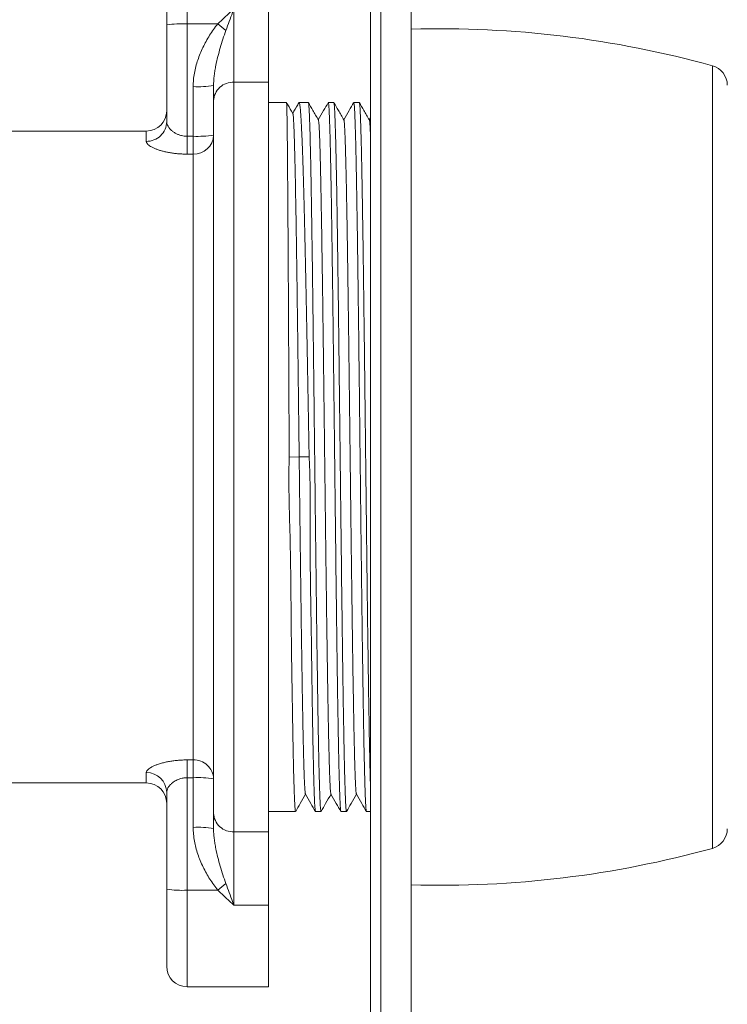
# Model space of a CAD drawing. Units: millimetres. Extents: x -194 to 527, y -212 to 440.
# Drawn here: x 147 to 182, y 348 to 396 of the extents above; entities that cross this region are included whole.
import ezdxf

# ---------------------------------------------------------------- set-up
doc = ezdxf.new("R2010")
doc.units = ezdxf.units.MM

msp = doc.modelspace()

# ---------------------------------------------------------------- linework, layer by layer
at = {"color": 7, "linetype": 'Continuous', "lineweight": 0}
for p, q in [((164.323, 309.842), (164.323, 439.842)), ((166.323, 311.342), (166.323, 438.342)), ((154.323, 396.052), (154.323, 399.842)), ((157.623, 396.842), (157.623, 393.242)), ((159.323, 393.242), (159.323, 396.842)), ((154.323, 391.304), (154.323, 396.052)), ((155.323, 396.104), (155.323, 390.587)), ((155.323, 396.104), (156.833, 396.104)), ((155.623, 390.587), (155.623, 393.024)), ((156.623, 392.322), (156.623, 393.076)), ((157.623, 393.242), (157.623, 356.442)), ((159.323, 393.242), (157.623, 393.242)), ((159.323, 356.442), (159.323, 393.242)), ((156.623, 357.362), (156.623, 392.322)), ((160.202, 392.242), (159.323, 392.242)), ((161.271, 392.242), (160.82, 392.242)), ((162.521, 392.242), (162.25, 392.242)), ((163.771, 392.242), (163.5, 392.242)), ((164.323, 391.506), (164.261, 391.398)), ((153.323, 390.842), (137.344, 390.842)), ((155.323, 389.71), (155.323, 390.587)), ((155.323, 390.587), (155.623, 390.587)), ((155.623, 389.71), (155.623, 390.587)), ((155.623, 389.71), (155.323, 389.71)), ((155.623, 359.974), (155.623, 389.71)), ((160.823, 374.845), (160.334, 374.835)), ((161.312, 374.846), (160.823, 374.845)), ((155.323, 359.974), (155.623, 359.974)), ((155.323, 359.097), (155.323, 359.974)), ((155.623, 359.097), (155.623, 359.974)), ((137.344, 358.842), (153.323, 358.842)), ((155.623, 359.097), (155.323, 359.097)), ((155.323, 359.097), (155.323, 353.581)), ((155.623, 356.661), (155.623, 359.097)), ((154.323, 353.633), (154.323, 358.38)), ((156.623, 356.608), (156.623, 357.362)), ((159.323, 357.442), (160.646, 357.442)), ((161.625, 357.442), (161.896, 357.442)), ((162.875, 357.442), (163.146, 357.442)), ((164.125, 357.442), (164.323, 357.442)), ((157.623, 356.442), (159.323, 356.442)), ((157.623, 356.442), (157.623, 352.842)), ((159.323, 352.842), (159.323, 356.442)), ((154.323, 349.842), (154.323, 353.633)), ((155.323, 353.581), (156.833, 353.581)), ((159.323, 352.842), (157.623, 352.842)), ((159.323, 348.842), (159.323, 352.842)), ((155.323, 348.842), (159.323, 348.842))]:
    msp.add_line(p, q, dxfattribs=at)
at = {"color": 8, "linetype": 'Continuous', "lineweight": 0}
for p, q in [((164.823, 309.842), (164.823, 439.842)), ((155.323, 400.842), (155.323, 396.104)), ((181.09, 355.633), (181.09, 394.051)), ((153.323, 390.336), (153.323, 390.842)), ((153.323, 358.842), (153.323, 359.349)), ((155.323, 353.581), (155.323, 348.842))]:
    msp.add_line(p, q, dxfattribs=at)
at = {"color": 7, "linetype": 'Continuous', "lineweight": 0}
for centre, radius, start, end in [((155.091, 390.955), 5.154, 87.4207, 98.571), ((170.293, 412.343), 21.092, 230.3453, 231.7263), ((167.753, 345.863), 50, 74.53, 91.639), ((180.823, 393.087), 1, 0, 74.53), ((155.855, 398.172), 5.153, 267.4205, 278.5714), ((157.582, 392.283), 0.96, 87.547, 177.6811), ((153.323, 391.842), 1, 270, 0), ((153.34, 391.319), 0.983, 269.0292, 359.1281), ((155.655, 390.679), 0.969, 268.1227, 357.6767), ((155.855, 395.735), 5.153, 267.4205, 278.5714), ((155.66, 359.011), 0.964, 2.0306, 92.1701), ((153.338, 358.363), 0.986, 1.0003, 90.8424), ((155.89, 354.614), 4.492, 80.604, 93.4042), ((153.323, 357.842), 1, 0, 90), ((157.582, 357.401), 0.96, 182.3189, 272.453), ((155.89, 352.177), 4.492, 80.604, 93.4042), ((180.823, 356.597), 1, 285.47, 0), ((167.753, 403.822), 50, 268.361, 285.47), ((170.293, 337.341), 21.092, 128.2737, 129.6547), ((155.056, 358.064), 4.492, 260.6043, 273.404), ((155.323, 349.842), 1, 180, 270)]:
    msp.add_arc(centre, radius, start, end, dxfattribs=at)
for points, knots in [([(156.833, 396.104), (156.961, 396.229), (157.218, 396.479), (157.486, 396.719), (157.621, 396.84), (157.623, 396.842)], [0, 0, 0, 0, 0.495039, 0.991764, 1, 1, 1, 1]), ([(157.623, 396.842), (157.622, 396.839), (157.6, 396.78), (157.523, 396.573), (157.392, 396.224), (157.282, 395.931), (157.228, 395.784)], [0, 0, 0, 0, 0.009987, 0.165605, 0.582679, 1, 1, 1, 1]), ([(155.623, 393.024), (155.626, 393.133), (155.632, 393.352), (155.678, 393.681), (155.75, 394.008), (155.846, 394.33), (155.963, 394.645), (156.099, 394.95), (156.254, 395.25), (156.427, 395.545), (156.618, 395.833), (156.761, 396.014), (156.833, 396.104)], [0, 0, 0, 0, 0.097427, 0.194876, 0.29503, 0.395201, 0.494335, 0.593573, 0.692736, 0.795154, 0.897644, 1, 1, 1, 1]), ([(157.228, 395.784), (157.177, 395.642), (157.076, 395.357), (156.948, 394.928), (156.831, 394.499), (156.747, 394.13), (156.69, 393.822), (156.654, 393.575), (156.628, 393.327), (156.625, 393.16), (156.623, 393.076)], [0, 0, 0, 0, 0.158197, 0.316432, 0.476207, 0.635971, 0.726643, 0.817307, 0.908664, 1, 1, 1, 1]), ([(160.334, 374.835), (160.333, 375.016), (160.331, 375.379), (160.328, 375.923), (160.326, 376.467), (160.323, 377.067), (160.32, 377.723), (160.316, 378.433), (160.313, 379.138), (160.309, 379.836), (160.306, 380.524), (160.302, 381.202), (160.299, 381.871), (160.295, 382.528), (160.292, 383.171), (160.288, 383.799), (160.285, 384.411), (160.281, 385.013), (160.278, 385.602), (160.274, 386.177), (160.271, 386.732), (160.267, 387.259), (160.263, 387.758), (160.26, 388.232), (160.256, 388.683), (160.253, 389.11), (160.249, 389.512), (160.246, 389.889), (160.243, 390.24), (160.239, 390.567), (160.236, 390.869), (160.232, 391.144), (160.228, 391.39), (160.225, 391.604), (160.221, 391.785), (160.218, 391.936), (160.214, 392.057), (160.211, 392.149), (160.207, 392.21), (160.204, 392.241), (160.202, 392.239), (160.202, 392.239)], [0, 0, 0, 0, 0.019896, 0.039792, 0.059766, 0.07974, 0.106104, 0.132468, 0.159015, 0.185562, 0.211926, 0.238289, 0.264836, 0.291383, 0.317827, 0.344294, 0.370761, 0.397205, 0.424416, 0.451653, 0.47889, 0.506102, 0.532465, 0.558829, 0.585376, 0.611923, 0.638367, 0.664834, 0.691301, 0.717745, 0.744956, 0.772193, 0.79943, 0.826642, 0.853005, 0.879369, 0.905916, 0.932463, 0.958827, 0.985191, 1, 1, 1, 1]), ([(160.512, 391.705), (160.43, 391.847), (160.327, 392.025), (160.225, 392.203), (160.204, 392.239)], [0, 0, 0, 0, 0.79805, 1, 1, 1, 1]), ([(160.808, 392.231), (160.789, 392.198), (160.689, 392.025), (160.589, 391.852), (160.508, 391.712)], [0, 0, 0, 0, 0.192407, 1, 1, 1, 1]), ([(160.81, 392.23), (160.812, 392.235), (160.819, 392.248), (160.83, 392.237), (160.843, 392.199), (160.856, 392.13), (160.869, 392.031), (160.882, 391.902), (160.895, 391.744), (160.908, 391.556), (160.921, 391.335), (160.935, 391.082), (160.948, 390.799), (160.962, 390.49), (160.975, 390.158), (160.988, 389.801), (161.001, 389.418), (161.014, 389.009), (161.027, 388.576), (161.04, 388.12), (161.053, 387.64), (161.066, 387.134), (161.08, 386.601), (161.093, 386.042), (161.106, 385.462), (161.12, 384.868), (161.133, 384.264), (161.146, 383.648), (161.159, 383.016), (161.172, 382.37), (161.185, 381.712), (161.198, 381.042), (161.211, 380.36), (161.225, 379.641), (161.239, 378.887), (161.253, 378.099), (161.268, 377.299), (161.282, 376.488), (161.297, 375.668), (161.307, 375.12), (161.312, 374.846)], [0, 0, 0, 0, 0.014028, 0.039894, 0.065941, 0.091987, 0.117931, 0.143899, 0.169866, 0.195811, 0.222509, 0.249232, 0.275955, 0.302653, 0.32852, 0.354386, 0.380432, 0.406478, 0.432423, 0.458391, 0.484358, 0.510303, 0.537001, 0.563724, 0.590447, 0.617145, 0.643012, 0.668878, 0.694924, 0.72097, 0.746837, 0.772703, 0.798749, 0.824795, 0.853702, 0.882625, 0.911531, 0.941015, 0.970516, 1, 1, 1, 1]), ([(161.896, 357.445), (161.894, 357.446), (161.889, 357.447), (161.882, 357.484), (161.873, 357.553), (161.865, 357.655), (161.856, 357.788), (161.848, 357.951), (161.84, 358.142), (161.831, 358.36), (161.823, 358.607), (161.814, 358.884), (161.806, 359.192), (161.797, 359.533), (161.789, 359.901), (161.78, 360.292), (161.772, 360.706), (161.764, 361.14), (161.756, 361.598), (161.747, 362.084), (161.739, 362.596), (161.73, 363.137), (161.722, 363.698), (161.714, 364.275), (161.705, 364.864), (161.697, 365.466), (161.689, 366.083), (161.68, 366.722), (161.672, 367.381), (161.663, 368.061), (161.655, 368.752), (161.647, 369.434), (161.639, 370.103), (161.631, 370.758), (161.623, 371.419), (161.615, 372.091), (161.607, 372.772), (161.599, 373.463), (161.591, 374.156), (161.583, 374.844), (161.576, 375.527), (161.568, 376.203), (161.56, 376.876), (161.553, 377.553), (161.545, 378.23), (161.537, 378.908), (161.529, 379.58), (161.521, 380.253), (161.513, 380.927), (161.505, 381.599), (161.496, 382.26), (161.488, 382.914), (161.479, 383.56), (161.471, 384.197), (161.462, 384.816), (161.454, 385.411), (161.445, 385.982), (161.437, 386.528), (161.429, 387.054), (161.42, 387.564), (161.412, 388.055), (161.404, 388.528), (161.395, 388.975), (161.387, 389.393), (161.378, 389.781), (161.37, 390.139), (161.362, 390.471), (161.354, 390.779), (161.345, 391.061), (161.337, 391.316), (161.328, 391.541), (161.32, 391.734), (161.311, 391.895), (161.303, 392.025), (161.295, 392.126), (161.286, 392.196), (161.278, 392.237), (161.273, 392.239), (161.271, 392.24)], [0, 0, 0, 0, 0.009956, 0.023183, 0.036793, 0.050416, 0.064039, 0.077649, 0.090876, 0.104113, 0.117351, 0.130577, 0.144188, 0.157811, 0.171433, 0.185044, 0.19827, 0.211508, 0.224746, 0.237972, 0.251583, 0.265205, 0.278828, 0.292439, 0.305665, 0.318903, 0.332141, 0.345367, 0.358977, 0.3726, 0.386223, 0.399833, 0.412211, 0.424597, 0.436984, 0.449361, 0.462051, 0.474751, 0.487451, 0.500141, 0.512518, 0.524905, 0.537292, 0.549669, 0.562359, 0.575059, 0.587759, 0.600449, 0.613675, 0.626913, 0.640151, 0.653377, 0.666987, 0.68061, 0.694233, 0.707843, 0.72107, 0.734308, 0.747545, 0.760772, 0.774382, 0.788005, 0.801628, 0.815238, 0.828465, 0.841702, 0.85494, 0.868166, 0.881777, 0.8954, 0.909022, 0.922633, 0.935859, 0.949097, 0.962335, 0.975561, 0.989171, 1, 1, 1, 1]), ([(161.765, 391.391), (161.675, 391.546), (161.512, 391.828), (161.349, 392.11), (161.277, 392.236)], [0, 0, 0, 0, 0.5516386, 1, 1, 1, 1]), ([(162.245, 392.236), (162.169, 392.105), (162.008, 391.826), (161.846, 391.547), (161.761, 391.398)], [0, 0, 0, 0, 0.4677012, 1, 1, 1, 1]), ([(162.25, 392.241), (162.253, 392.239), (162.258, 392.234), (162.267, 392.188), (162.275, 392.112), (162.283, 392.005), (162.291, 391.87), (162.3, 391.706), (162.308, 391.511), (162.316, 391.284), (162.325, 391.024), (162.333, 390.735), (162.342, 390.42), (162.35, 390.081), (162.358, 389.718), (162.367, 389.33), (162.375, 388.913), (162.384, 388.466), (162.392, 387.99), (162.401, 387.49), (162.409, 386.973), (162.418, 386.438), (162.426, 385.889), (162.434, 385.32), (162.442, 384.728), (162.451, 384.112), (162.459, 383.474), (162.468, 382.819), (162.476, 382.157), (162.484, 381.488), (162.493, 380.813), (162.501, 380.129), (162.509, 379.428), (162.518, 378.713), (162.526, 377.984), (162.535, 377.249), (162.543, 376.516), (162.552, 375.788), (162.56, 375.065), (162.568, 374.341), (162.577, 373.612), (162.585, 372.878), (162.594, 372.14), (162.602, 371.407), (162.611, 370.687), (162.619, 369.982), (162.627, 369.291), (162.635, 368.61), (162.644, 367.934), (162.652, 367.264), (162.66, 366.6), (162.669, 365.952), (162.677, 365.326), (162.686, 364.723), (162.694, 364.144), (162.702, 363.582), (162.711, 363.035), (162.719, 362.504), (162.728, 361.99), (162.736, 361.5), (162.745, 361.039), (162.753, 360.606), (162.761, 360.202), (162.77, 359.824), (162.778, 359.468), (162.786, 359.136), (162.795, 358.829), (162.803, 358.552), (162.812, 358.307), (162.82, 358.094), (162.828, 357.912), (162.836, 357.759), (162.845, 357.634), (162.853, 357.538), (162.862, 357.475), (162.869, 357.444), (162.873, 357.446), (162.875, 357.446)], [0, 0, 0, 0, 0.012651, 0.026274, 0.039884, 0.053111, 0.066348, 0.079586, 0.092813, 0.106423, 0.120046, 0.133669, 0.147279, 0.160506, 0.173743, 0.186981, 0.200207, 0.213818, 0.227441, 0.241064, 0.254674, 0.2679, 0.281138, 0.294376, 0.307602, 0.321213, 0.334836, 0.348459, 0.362069, 0.375296, 0.388533, 0.401771, 0.414997, 0.428608, 0.442231, 0.455854, 0.469464, 0.48269, 0.495928, 0.509166, 0.522392, 0.536003, 0.549626, 0.563249, 0.576859, 0.590085, 0.603323, 0.616561, 0.629787, 0.643398, 0.657021, 0.670644, 0.684254, 0.69748, 0.710718, 0.723956, 0.737182, 0.750793, 0.764415, 0.778038, 0.791649, 0.804875, 0.818113, 0.831351, 0.844577, 0.858188, 0.871811, 0.885433, 0.899044, 0.91227, 0.925508, 0.938746, 0.951972, 0.965583, 0.979205, 0.992828, 1, 1, 1, 1]), ([(163.146, 357.445), (163.144, 357.446), (163.139, 357.447), (163.131, 357.485), (163.123, 357.554), (163.115, 357.655), (163.106, 357.784), (163.098, 357.942), (163.09, 358.131), (163.081, 358.352), (163.073, 358.606), (163.064, 358.889), (163.056, 359.198), (163.048, 359.532), (163.039, 359.889), (163.031, 360.272), (163.023, 360.684), (163.014, 361.126), (163.006, 361.597), (162.997, 362.092), (162.989, 362.605), (162.98, 363.135), (162.972, 363.681), (162.964, 364.245), (162.955, 364.834), (162.947, 365.446), (162.938, 366.081), (162.93, 366.732), (162.922, 367.392), (162.913, 368.059), (162.905, 368.731), (162.897, 369.413), (162.889, 370.112), (162.88, 370.825), (162.872, 371.554), (162.863, 372.288), (162.855, 373.019), (162.846, 373.747), (162.838, 374.47), (162.83, 375.193), (162.821, 375.923), (162.813, 376.658), (162.804, 377.397), (162.796, 378.131), (162.787, 378.852), (162.779, 379.559), (162.771, 380.251), (162.762, 380.934), (162.754, 381.613), (162.746, 382.286), (162.737, 382.952), (162.729, 383.603), (162.72, 384.232), (162.712, 384.839), (162.704, 385.422), (162.696, 385.988), (162.687, 386.539), (162.679, 387.074), (162.67, 387.593), (162.662, 388.088), (162.653, 388.554), (162.645, 388.992), (162.636, 389.401), (162.628, 389.785), (162.62, 390.146), (162.611, 390.483), (162.603, 390.796), (162.594, 391.079), (162.586, 391.33), (162.578, 391.549), (162.569, 391.737), (162.561, 391.897), (162.553, 392.028), (162.545, 392.129), (162.536, 392.199), (162.528, 392.238), (162.523, 392.239), (162.521, 392.239)], [0, 0, 0, 0, 0.009912, 0.023535, 0.037145, 0.050372, 0.063609, 0.076847, 0.090074, 0.103684, 0.117307, 0.13093, 0.14454, 0.157767, 0.171004, 0.184242, 0.197468, 0.211079, 0.224702, 0.238325, 0.251935, 0.265161, 0.278399, 0.291637, 0.304863, 0.318474, 0.332097, 0.34572, 0.35933, 0.372556, 0.385794, 0.399032, 0.412258, 0.425869, 0.439492, 0.453115, 0.466725, 0.479951, 0.493189, 0.506427, 0.519653, 0.533264, 0.546887, 0.560509, 0.57412, 0.587346, 0.600584, 0.613822, 0.627048, 0.640659, 0.654282, 0.667904, 0.681515, 0.694741, 0.707979, 0.721217, 0.734443, 0.748054, 0.761676, 0.775299, 0.78891, 0.802136, 0.815374, 0.828612, 0.841838, 0.855449, 0.869071, 0.882694, 0.896305, 0.909531, 0.922769, 0.936007, 0.949233, 0.962843, 0.976466, 0.990089, 1, 1, 1, 1]), ([(163.015, 391.391), (162.925, 391.547), (162.762, 391.829), (162.6, 392.11), (162.527, 392.236)], [0, 0, 0, 0, 0.551852, 1, 1, 1, 1]), ([(163.494, 392.236), (163.419, 392.106), (163.258, 391.826), (163.096, 391.547), (163.011, 391.399)], [0, 0, 0, 0, 0.467372, 1, 1, 1, 1]), ([(163.5, 392.242), (163.502, 392.239), (163.508, 392.234), (163.516, 392.189), (163.525, 392.114), (163.533, 392.005), (163.542, 391.866), (163.55, 391.697), (163.558, 391.5), (163.567, 391.276), (163.575, 391.023), (163.584, 390.74), (163.592, 390.426), (163.6, 390.08), (163.609, 389.706), (163.617, 389.309), (163.626, 388.89), (163.634, 388.451), (163.642, 387.989), (163.65, 387.499), (163.659, 386.981), (163.667, 386.437), (163.676, 385.871), (163.684, 385.29), (163.693, 384.697), (163.701, 384.092), (163.709, 383.472), (163.718, 382.83), (163.726, 382.168), (163.735, 381.486), (163.743, 380.792), (163.751, 380.115), (163.759, 379.459), (163.767, 378.826), (163.774, 378.186), (163.782, 377.537), (163.789, 376.88), (163.797, 376.213), (163.804, 375.545), (163.812, 374.881), (163.819, 374.222), (163.827, 373.569), (163.834, 372.918), (163.842, 372.265), (163.849, 371.61), (163.857, 370.955), (163.865, 370.305), (163.873, 369.645), (163.881, 368.977), (163.889, 368.301), (163.897, 367.636), (163.906, 366.977), (163.914, 366.327), (163.923, 365.685), (163.931, 365.061), (163.94, 364.46), (163.948, 363.883), (163.956, 363.33), (163.965, 362.798), (163.973, 362.281), (163.981, 361.782), (163.99, 361.302), (163.998, 360.846), (164.007, 360.421), (164.015, 360.025), (164.023, 359.658), (164.031, 359.318), (164.04, 359.001), (164.048, 358.71), (164.057, 358.445), (164.066, 358.21), (164.074, 358.008), (164.082, 357.838), (164.091, 357.698), (164.099, 357.588), (164.107, 357.507), (164.116, 357.459), (164.122, 357.438), (164.125, 357.443), (164.125, 357.444)], [0, 0, 0, 0, 0.012695, 0.025922, 0.039532, 0.053155, 0.066778, 0.080388, 0.093614, 0.106852, 0.12009, 0.133316, 0.146927, 0.16055, 0.174172, 0.187783, 0.201009, 0.214247, 0.227485, 0.240711, 0.254321, 0.267944, 0.281567, 0.295177, 0.308404, 0.321642, 0.334879, 0.348106, 0.361716, 0.375339, 0.388962, 0.402572, 0.414528, 0.426493, 0.438457, 0.450413, 0.462651, 0.474897, 0.487143, 0.49938, 0.511336, 0.523301, 0.535266, 0.547222, 0.559459, 0.571705, 0.583951, 0.596188, 0.609415, 0.622653, 0.63589, 0.649117, 0.662727, 0.67635, 0.689973, 0.703583, 0.716809, 0.730047, 0.743285, 0.756511, 0.770122, 0.783745, 0.797367, 0.810978, 0.824204, 0.837442, 0.85068, 0.863906, 0.877516, 0.891139, 0.904762, 0.918372, 0.931599, 0.944836, 0.958074, 0.971301, 0.984911, 0.998534, 1, 1, 1, 1]), ([(164.323, 358.601), (164.323, 358.604), (164.32, 358.689), (164.314, 358.882), (164.306, 359.181), (164.298, 359.514), (164.289, 359.877), (164.281, 360.271), (164.272, 360.691), (164.264, 361.133), (164.256, 361.595), (164.248, 362.076), (164.239, 362.579), (164.231, 363.108), (164.223, 363.663), (164.214, 364.243), (164.206, 364.844), (164.197, 365.456), (164.189, 366.079), (164.18, 366.712), (164.172, 367.359), (164.164, 368.024), (164.155, 368.709), (164.147, 369.411), (164.138, 370.123), (164.13, 370.837), (164.121, 371.551), (164.113, 372.265), (164.105, 372.982), (164.097, 373.71), (164.088, 374.447), (164.08, 375.191), (164.071, 375.935), (164.063, 376.67), (164.055, 377.395), (164.046, 378.108), (164.038, 378.816), (164.03, 379.523), (164.021, 380.229), (164.013, 380.932), (164.004, 381.624), (163.996, 382.297), (163.987, 382.95), (163.979, 383.583), (163.971, 384.201), (163.962, 384.809), (163.954, 385.404), (163.945, 385.986), (163.937, 386.548), (163.928, 387.083), (163.92, 387.591), (163.912, 388.072), (163.904, 388.531), (163.895, 388.97), (163.887, 389.388), (163.878, 389.784), (163.87, 390.152), (163.862, 390.489), (163.853, 390.795), (163.845, 391.07), (163.836, 391.318), (163.828, 391.539), (163.82, 391.732), (163.811, 391.896), (163.803, 392.03), (163.794, 392.131), (163.786, 392.199), (163.778, 392.237), (163.773, 392.239), (163.771, 392.24)], [0, 0, 0, 0, 0.000551, 0.015539, 0.030527, 0.045502, 0.060912, 0.076336, 0.09176, 0.10717, 0.122145, 0.137133, 0.152121, 0.167096, 0.182506, 0.19793, 0.213354, 0.228764, 0.243739, 0.258727, 0.273715, 0.28869, 0.3041, 0.319524, 0.334948, 0.350358, 0.365333, 0.380321, 0.395309, 0.410284, 0.425694, 0.441118, 0.456543, 0.471953, 0.486928, 0.501916, 0.516904, 0.531879, 0.547289, 0.562713, 0.578137, 0.593547, 0.608522, 0.62351, 0.638498, 0.653473, 0.668883, 0.684307, 0.699731, 0.715141, 0.730116, 0.745104, 0.760092, 0.775067, 0.790477, 0.805901, 0.821325, 0.836735, 0.85171, 0.866698, 0.881686, 0.896661, 0.912071, 0.927495, 0.942919, 0.958329, 0.973304, 0.988292, 1, 1, 1, 1]), ([(164.265, 391.391), (164.175, 391.546), (164.012, 391.828), (163.849, 392.11), (163.776, 392.236)], [0, 0, 0, 0, 0.551486, 1, 1, 1, 1]), ([(160.823, 374.845), (160.82, 375.113), (160.814, 375.647), (160.804, 376.448), (160.794, 377.246), (160.785, 378.039), (160.775, 378.824), (160.765, 379.6), (160.756, 380.344), (160.747, 381.055), (160.738, 381.733), (160.729, 382.399), (160.721, 383.05), (160.712, 383.686), (160.703, 384.324), (160.694, 384.96), (160.684, 385.592), (160.674, 386.199), (160.665, 386.78), (160.655, 387.334), (160.646, 387.86), (160.637, 388.343), (160.628, 388.784), (160.619, 389.185), (160.61, 389.559), (160.601, 389.905), (160.593, 390.222), (160.584, 390.519), (160.574, 390.791), (160.565, 391.035), (160.556, 391.242), (160.546, 391.412), (160.537, 391.545), (160.527, 391.638), (160.519, 391.691), (160.514, 391.698), (160.512, 391.701)], [0, 0, 0, 0, 0.030713, 0.061458, 0.092214, 0.122959, 0.153677, 0.184373, 0.215059, 0.243186, 0.27132, 0.299462, 0.327608, 0.355756, 0.383905, 0.414611, 0.445317, 0.476022, 0.506727, 0.537431, 0.568136, 0.598841, 0.62699, 0.655141, 0.683294, 0.711448, 0.739603, 0.767759, 0.798474, 0.829191, 0.859907, 0.890622, 0.921336, 0.952051, 0.982767, 1, 1, 1, 1]), ([(154.323, 391.304), (154.325, 391.275), (154.329, 391.218), (154.364, 391.123), (154.422, 391.022), (154.507, 390.92), (154.612, 390.826), (154.731, 390.746), (154.865, 390.678), (154.974, 390.639), (155.081, 390.611), (155.184, 390.592), (155.277, 390.589), (155.323, 390.587)], [0, 0, 0, 0, 0.097948, 0.195914, 0.310744, 0.425553, 0.528818, 0.632002, 0.726047, 0.819963, 0.843515, 0.92178, 1, 1, 1, 1]), ([(162.381, 358.297), (162.38, 358.299), (162.375, 358.305), (162.368, 358.349), (162.359, 358.428), (162.351, 358.54), (162.342, 358.682), (162.333, 358.857), (162.324, 359.069), (162.315, 359.323), (162.305, 359.62), (162.295, 359.953), (162.286, 360.321), (162.276, 360.723), (162.267, 361.158), (162.257, 361.625), (162.247, 362.122), (162.238, 362.65), (162.228, 363.203), (162.219, 363.779), (162.209, 364.376), (162.2, 364.997), (162.191, 365.625), (162.182, 366.256), (162.173, 366.887), (162.164, 367.533), (162.155, 368.193), (162.147, 368.867), (162.138, 369.551), (162.129, 370.269), (162.119, 371.021), (162.11, 371.804), (162.1, 372.595), (162.091, 373.391), (162.081, 374.19), (162.071, 374.991), (162.062, 375.792), (162.052, 376.59), (162.042, 377.384), (162.033, 378.168), (162.023, 378.939), (162.014, 379.697), (162.004, 380.444), (161.995, 381.159), (161.986, 381.844), (161.977, 382.497), (161.969, 383.135), (161.96, 383.757), (161.951, 384.362), (161.942, 384.948), (161.933, 385.534), (161.924, 386.115), (161.914, 386.688), (161.905, 387.234), (161.895, 387.751), (161.886, 388.237), (161.876, 388.693), (161.866, 389.115), (161.857, 389.505), (161.847, 389.86), (161.838, 390.178), (161.828, 390.459), (161.819, 390.703), (161.809, 390.911), (161.8, 391.078), (161.791, 391.208), (161.782, 391.302), (161.773, 391.367), (161.768, 391.383), (161.765, 391.391)], [0, 0, 0, 0, 0.007418, 0.021608, 0.035798, 0.049988, 0.064178, 0.078367, 0.092556, 0.108164, 0.123772, 0.139379, 0.154985, 0.170591, 0.186196, 0.201801, 0.217407, 0.233012, 0.248618, 0.263946, 0.279274, 0.294603, 0.309932, 0.324121, 0.338312, 0.352502, 0.366693, 0.380882, 0.395071, 0.40926, 0.424866, 0.440472, 0.456077, 0.471682, 0.487287, 0.502892, 0.518498, 0.534104, 0.549711, 0.565319, 0.580649, 0.595979, 0.61131, 0.626639, 0.640829, 0.655018, 0.669206, 0.683395, 0.697583, 0.71177, 0.725957, 0.741562, 0.757168, 0.772773, 0.788379, 0.803985, 0.819592, 0.835199, 0.850806, 0.866414, 0.882023, 0.897353, 0.912684, 0.928014, 0.943343, 0.957531, 0.971719, 0.985906, 1, 1, 1, 1]), ([(163.631, 358.297), (163.629, 358.302), (163.623, 358.314), (163.615, 358.377), (163.605, 358.48), (163.595, 358.621), (163.586, 358.799), (163.576, 359.011), (163.567, 359.26), (163.558, 359.536), (163.549, 359.837), (163.54, 360.16), (163.531, 360.511), (163.522, 360.889), (163.514, 361.294), (163.505, 361.726), (163.496, 362.199), (163.487, 362.714), (163.477, 363.273), (163.467, 363.86), (163.458, 364.472), (163.448, 365.108), (163.438, 365.767), (163.429, 366.448), (163.419, 367.148), (163.41, 367.866), (163.4, 368.596), (163.391, 369.336), (163.381, 370.084), (163.372, 370.842), (163.362, 371.591), (163.353, 372.328), (163.345, 373.05), (163.336, 373.775), (163.327, 374.503), (163.318, 375.231), (163.31, 375.958), (163.301, 376.708), (163.291, 377.477), (163.282, 378.265), (163.272, 379.044), (163.262, 379.814), (163.253, 380.572), (163.243, 381.316), (163.234, 382.046), (163.224, 382.759), (163.214, 383.453), (163.205, 384.123), (163.195, 384.768), (163.186, 385.386), (163.176, 385.981), (163.167, 386.536), (163.158, 387.053), (163.149, 387.533), (163.141, 387.988), (163.132, 388.418), (163.123, 388.821), (163.114, 389.198), (163.105, 389.558), (163.096, 389.899), (163.086, 390.214), (163.077, 390.494), (163.067, 390.737), (163.057, 390.943), (163.048, 391.111), (163.038, 391.242), (163.029, 391.332), (163.021, 391.381), (163.016, 391.385), (163.015, 391.387)], [0, 0, 0, 0, 0.011861, 0.027465, 0.043069, 0.058672, 0.073998, 0.089325, 0.104651, 0.119979, 0.134167, 0.148356, 0.162546, 0.176735, 0.190924, 0.205113, 0.2193, 0.234906, 0.250512, 0.266117, 0.281721, 0.297325, 0.31293, 0.328534, 0.344138, 0.359743, 0.375348, 0.390676, 0.406004, 0.421332, 0.436661, 0.450849, 0.465038, 0.479227, 0.493416, 0.507604, 0.521792, 0.535978, 0.551583, 0.567187, 0.582791, 0.598395, 0.613999, 0.629604, 0.645209, 0.660815, 0.676421, 0.692028, 0.707357, 0.722687, 0.738017, 0.753345, 0.767533, 0.78172, 0.795908, 0.810094, 0.82428, 0.838466, 0.852652, 0.868256, 0.88386, 0.899465, 0.91507, 0.930676, 0.946282, 0.96189, 0.977497, 0.993104, 1, 1, 1, 1]), ([(164.323, 390.582), (164.322, 390.599), (164.319, 390.694), (164.312, 390.838), (164.304, 391.012), (164.295, 391.153), (164.286, 391.263), (164.277, 391.341), (164.27, 391.383), (164.266, 391.386), (164.265, 391.387)], [0, 0, 0, 0, 0.031847, 0.181713, 0.331575, 0.481432, 0.631287, 0.781142, 0.945984, 1, 1, 1, 1]), ([(155.323, 389.71), (155.253, 389.711), (155.113, 389.713), (154.904, 389.726), (154.702, 389.746), (154.508, 389.774), (154.324, 389.809), (154.149, 389.849), (153.986, 389.895), (153.836, 389.946), (153.7, 390.002), (153.58, 390.061), (153.48, 390.122), (153.406, 390.181), (153.358, 390.236), (153.329, 390.287), (153.325, 390.32), (153.323, 390.336)], [0, 0, 0, 0, 0.066774, 0.133748, 0.200528, 0.266381, 0.332418, 0.39828, 0.465843, 0.533591, 0.601158, 0.67305, 0.745163, 0.817046, 0.877986, 0.939068, 1, 1, 1, 1]), ([(160.646, 357.445), (160.644, 357.446), (160.639, 357.447), (160.632, 357.484), (160.624, 357.55), (160.615, 357.648), (160.607, 357.778), (160.598, 357.94), (160.59, 358.134), (160.581, 358.355), (160.573, 358.604), (160.565, 358.878), (160.556, 359.18), (160.548, 359.512), (160.54, 359.875), (160.531, 360.269), (160.523, 360.689), (160.514, 361.131), (160.506, 361.593), (160.498, 362.074), (160.49, 362.577), (160.481, 363.105), (160.472, 363.66), (160.463, 364.241), (160.454, 364.841), (160.445, 365.453), (160.438, 366.077), (160.431, 366.709), (160.425, 367.356), (160.419, 368.021), (160.413, 368.706), (160.404, 369.408), (160.393, 370.12), (160.378, 370.816), (160.36, 371.493), (160.342, 372.15), (160.327, 372.813), (160.319, 373.483), (160.318, 374.159), (160.329, 374.609), (160.334, 374.835)], [0, 0, 0, 0, 0.0196231, 0.0461053, 0.0725875, 0.0990468, 0.1262745, 0.1535271, 0.1807797, 0.2080073, 0.2344666, 0.2609488, 0.287431, 0.3138904, 0.341118, 0.3683706, 0.3956233, 0.4228509, 0.4493102, 0.4757923, 0.5022745, 0.5287338, 0.5559614, 0.5832139, 0.6104665, 0.6376941, 0.6641534, 0.6906356, 0.7171179, 0.7435772, 0.7708053, 0.7980585, 0.8253114, 0.8525391, 0.8769424, 0.9013546, 0.9257576, 0.9505024, 0.9752572, 1, 1, 1, 1]), ([(161.131, 358.296), (161.129, 358.302), (161.123, 358.315), (161.114, 358.382), (161.104, 358.487), (161.095, 358.632), (161.085, 358.814), (161.075, 359.034), (161.066, 359.29), (161.056, 359.582), (161.047, 359.906), (161.037, 360.262), (161.028, 360.652), (161.019, 361.062), (161.01, 361.491), (161.001, 361.935), (160.992, 362.404), (160.983, 362.896), (160.975, 363.412), (160.966, 363.95), (160.957, 364.527), (160.948, 365.146), (160.938, 365.807), (160.928, 366.488), (160.919, 367.189), (160.91, 367.867), (160.901, 368.52), (160.893, 369.141), (160.885, 369.772), (160.877, 370.412), (160.869, 371.059), (160.86, 371.752), (160.851, 372.49), (160.842, 373.273), (160.833, 374.058), (160.826, 374.583), (160.823, 374.845)], [0, 0, 0, 0, 0.025458, 0.056672, 0.087885, 0.119098, 0.150309, 0.181517, 0.212724, 0.24393, 0.274579, 0.305231, 0.335888, 0.366551, 0.39494, 0.423332, 0.451721, 0.480103, 0.508473, 0.536829, 0.565175, 0.596358, 0.62756, 0.65879, 0.690057, 0.721349, 0.747419, 0.773459, 0.79946, 0.825415, 0.851331, 0.877238, 0.90782, 0.938482, 0.96922, 1, 1, 1, 1]), ([(161.312, 374.846), (161.32, 374.679), (161.336, 374.346), (161.351, 373.844), (161.36, 373.343), (161.366, 372.77), (161.366, 372.127), (161.364, 371.416), (161.362, 370.711), (161.363, 370.007), (161.369, 369.304), (161.378, 368.605), (161.389, 367.917), (161.4, 367.248), (161.41, 366.599), (161.42, 365.969), (161.429, 365.355), (161.437, 364.751), (161.445, 364.16), (161.453, 363.583), (161.461, 363.026), (161.469, 362.495), (161.477, 361.992), (161.486, 361.515), (161.494, 361.061), (161.502, 360.627), (161.511, 360.215), (161.52, 359.825), (161.528, 359.462), (161.537, 359.131), (161.545, 358.831), (161.553, 358.561), (161.561, 358.319), (161.57, 358.104), (161.578, 357.917), (161.587, 357.759), (161.595, 357.632), (161.604, 357.537), (161.612, 357.475), (161.619, 357.444), (161.623, 357.446), (161.625, 357.446)], [0, 0, 0, 0, 0.0183324, 0.036665, 0.05507, 0.073475, 0.0998713, 0.1262906, 0.1527099, 0.1791061, 0.206266, 0.2334508, 0.2606357, 0.2877958, 0.3142248, 0.3406766, 0.3671284, 0.3935574, 0.4207528, 0.447973, 0.4751933, 0.5023887, 0.5288351, 0.5553044, 0.5817737, 0.6082201, 0.6354344, 0.6626736, 0.6899128, 0.7171271, 0.7435753, 0.7700465, 0.7965176, 0.8229658, 0.8501821, 0.8774233, 0.9046645, 0.9318808, 0.958329, 0.9848001, 1, 1, 1, 1]), ([(153.323, 359.349), (153.326, 359.369), (153.332, 359.408), (153.375, 359.471), (153.444, 359.536), (153.539, 359.601), (153.66, 359.665), (153.804, 359.726), (153.971, 359.785), (154.158, 359.838), (154.359, 359.884), (154.571, 359.92), (154.79, 359.948), (154.991, 359.965), (155.17, 359.973), (155.272, 359.974), (155.323, 359.974)], [0, 0, 0, 0, 0.074561, 0.149398, 0.223977, 0.299488, 0.375261, 0.45078, 0.527657, 0.604804, 0.68167, 0.755241, 0.829062, 0.902618, 0.951309, 1, 1, 1, 1]), ([(155.323, 359.097), (155.272, 359.095), (155.192, 359.093), (155.071, 359.071), (154.959, 359.041), (154.842, 358.996), (154.737, 358.941), (154.644, 358.88), (154.548, 358.803), (154.456, 358.708), (154.381, 358.597), (154.333, 358.486), (154.326, 358.416), (154.323, 358.38)], [0, 0, 0, 0, 0.086559, 0.134517, 0.212415, 0.290382, 0.366952, 0.443855, 0.520545, 0.640309, 0.760117, 0.880075, 1, 1, 1, 1]), ([(160.651, 357.448), (160.724, 357.574), (160.886, 357.854), (161.047, 358.133), (161.136, 358.286)], [0, 0, 0, 0, 0.452392, 1, 1, 1, 1]), ([(161.131, 358.293), (161.219, 358.142), (161.382, 357.86), (161.545, 357.578), (161.62, 357.447)], [0, 0, 0, 0, 0.5353, 1, 1, 1, 1]), ([(161.901, 357.448), (161.974, 357.574), (162.136, 357.854), (162.297, 358.133), (162.386, 358.286)], [0, 0, 0, 0, 0.452433, 1, 1, 1, 1]), ([(162.381, 358.293), (162.469, 358.142), (162.632, 357.86), (162.795, 357.578), (162.871, 357.446)], [0, 0, 0, 0, 0.535111, 1, 1, 1, 1]), ([(163.151, 357.448), (163.224, 357.574), (163.386, 357.854), (163.547, 358.133), (163.636, 358.286)], [0, 0, 0, 0, 0.452649, 1, 1, 1, 1]), ([(163.631, 358.294), (163.719, 358.143), (163.881, 357.861), (164.044, 357.579), (164.12, 357.448)], [0, 0, 0, 0, 0.5361679, 1, 1, 1, 1]), ([(156.833, 353.581), (156.763, 353.668), (156.625, 353.842), (156.439, 354.121), (156.267, 354.411), (156.109, 354.714), (155.967, 355.029), (155.848, 355.348), (155.752, 355.668), (155.681, 355.992), (155.633, 356.324), (155.626, 356.548), (155.623, 356.661)], [0, 0, 0, 0, 0.0990821, 0.1982875, 0.2974267, 0.3998678, 0.5023906, 0.6047992, 0.7023795, 0.7999445, 0.8999846, 1, 1, 1, 1]), ([(156.623, 356.608), (156.625, 356.526), (156.628, 356.36), (156.653, 356.112), (156.689, 355.864), (156.746, 355.557), (156.83, 355.19), (156.947, 354.762), (157.075, 354.331), (157.177, 354.044), (157.228, 353.9)], [0, 0, 0, 0, 0.0905702, 0.181161, 0.2725914, 0.3640293, 0.5223233, 0.6806276, 0.8403344, 1, 1, 1, 1]), ([(157.228, 353.9), (157.282, 353.754), (157.392, 353.461), (157.523, 353.111), (157.6, 352.905), (157.622, 352.846), (157.623, 352.842)], [0, 0, 0, 0, 0.417096, 0.834395, 0.990013, 1, 1, 1, 1]), ([(157.623, 352.842), (157.621, 352.844), (157.486, 352.965), (157.218, 353.205), (156.961, 353.455), (156.833, 353.581)], [0, 0, 0, 0, 0.008236, 0.503392, 1, 1, 1, 1])]:
    msp.add_open_spline(points, degree=3, knots=knots, dxfattribs=at)

doc.saveas('drawing.dxf')
